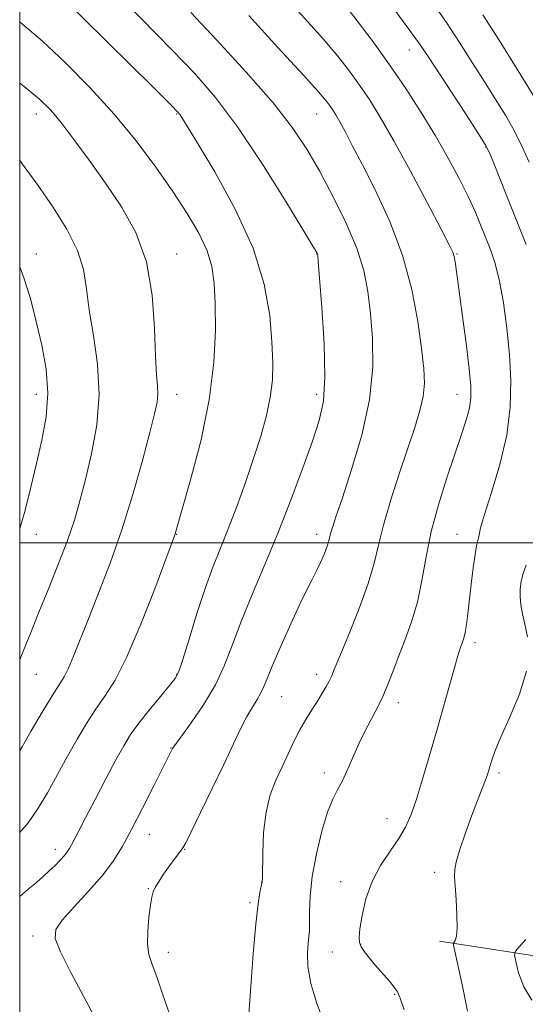
# Model space of a CAD drawing. Extents: x 2172300 to 2175200, y 289800 to 292700.
# Drawn here: x 2172500 to 2172626, y 290885 to 291131 of the extents above; entities that cross this region are included whole.
import ezdxf

# ---------------------------------------------------------------- set-up
doc = ezdxf.new("R2010")
doc.units = 0
doc.header["$MEASUREMENT"] = 0
for name, color, linetype, lineweight in [('BREAKLINE DTM HARD', 7, 'Continuous', 0), ('CONTOUR INDEX', 41, 'Continuous', 13), ('CONTOUR INTERMEDIATE', 44, 'Continuous', 0), ('GRID LINE', 7, 'Continuous', 0), ('SPOT ELEVATION DTM', 2, 'Continuous', 13)]:
    doc.layers.add(name, color=color, linetype=linetype, lineweight=lineweight)

msp = doc.modelspace()

# ---------------------------------------------------------------- linework, layer by layer
at = {"layer": 'BREAKLINE DTM HARD'}
msp.add_polyline3d([(2172604.81, 290900.54, 1082.45), (2172643.74, 290894.56, 1077.31), (2172680.19, 290899.31, 1075.05), (2172700.96, 290908.06, 1073.77), (2172716.14, 290923.69, 1071.14), (2172729.41, 290955.12, 1068.59), (2172744, 290982.57, 1067.29), (2172758.69, 290988.69, 1065.43), (2172786.14, 290987.82, 1062.92), (2172805.5, 290991.9, 1061.58), (2172815.31, 291000.07, 1060.41), (2172820.25, 291008.37, 1059.57), (2172821.54, 291021.27, 1059.49), (2172814.35, 291036.99, 1059.49), (2172787.08, 291053.91, 1060.07), (2172750.03, 291075.75, 1060.26), (2172736.09, 291090.75, 1060.43), (2172721.91, 291093.71, 1061.03), (2172696.63, 291090.17, 1061.5), (2172677.04, 291086.93, 1062.23), (2172666.72, 291070.95, 1065.36), (2172658.81, 291063.24, 1070.82)], dxfattribs=at)
at = {"layer": 'CONTOUR INDEX', "flags": 128}
for points, elevation in [([(2172537.423, 290882.388), (2172535.68, 290887.366), (2172534.224, 290891.628), (2172533.078, 290894.725), (2172532.291, 290897.185), (2172531.917, 290899.78), (2172531.968, 290903.0361), (2172532.287, 290906.504), (2172532.676, 290909.488), (2172532.997, 290911.494), (2172533.357, 290912.842), (2172533.923, 290914.054), (2172534.813, 290915.536), (2172535.938, 290917.229), (2172537.162, 290918.963), (2172538.352, 290920.575), (2172540.199, 290923.007), (2172540.751, 290923.803), (2172541.458, 290925.11), (2172542.826, 290927.8681), (2172545.175, 290932.662), (2172548.085, 290938.645), (2172550.953, 290944.616), (2172555.175, 290953.546), (2172556.731, 290956.62), (2172558.104, 290959.003), (2172559.289, 290960.9), (2172560.246, 290962.521), (2172561.005, 290964.144), (2172561.871, 290966.305), (2172563.219, 290969.607), (2172565.276, 290974.364), (2172567.693, 290979.752), (2172569.97, 290984.66), (2172571.729, 290988.261), (2172573.0559, 290990.858), (2172574.156, 290993.037), (2172575.183, 290995.247), (2172576.09, 290997.378), (2172576.78, 290999.183), (2172577.199, 291000.505), (2172577.728, 291002.62), (2172578.17, 291004.095), (2172579.034, 291006.711), (2172580.582, 291011.289), (2172582.905, 291018.307), (2172585.419, 291026.866), (2172587.369, 291035.724), (2172588.198, 291043.847), (2172588.14, 291051.042), (2172587.629, 291057.326), (2172586.965, 291062.816), (2172585.927, 291068.04), (2172584.1629, 291073.625), (2172581.462, 291079.981), (2172578.189, 291086.634), (2172574.849, 291092.895), (2172571.718, 291098.349), (2172568.1489, 291103.695), (2172563.265, 291109.912), (2172556.591, 291117.566), (2172549.253, 291125.582), (2172542.78, 291132.473)], 1090), ([(2172627.24, 291095.079), (2172625.602, 291098.763), (2172623.595, 291102.825), (2172621.313, 291106.858), (2172618.781, 291110.942), (2172616.012, 291115.278), (2172613.023, 291119.998), (2172609.8569, 291124.955), (2172606.566, 291129.93), (2172603.227, 291134.711)], 1080), ([(2172500, 290970.809), (2172500.6, 290972.263), (2172503.103, 290978.4801), (2172504.9711, 290983.077), (2172507.282, 290988.716), (2172509.733, 290994.8099), (2172511.944, 291000.63), (2172513.648, 291005.691), (2172515.036, 291010.505), (2172516.4099, 291015.829), (2172517.941, 291022.224), (2172519.262, 291029.447), (2172519.87, 291037.054), (2172519.449, 291044.618), (2172518.411, 291051.758), (2172517.354, 291058.108), (2172516.668, 291063.462), (2172515.9121, 291068.2489), (2172514.438, 291073.059), (2172511.787, 291078.335), (2172508.261, 291083.93), (2172504.35, 291089.553), (2172500.467, 291094.919), (2172500, 291095.524)], 1100), ([(2172627.94, 290885.785), (2172625.863, 290889.086), (2172624.583, 290892.589), (2172623.871, 290895.443), (2172623.5661, 290897.077), (2172623.7829, 290898.031), (2172624.7091, 290899.124), (2172626.399, 290900.952)], 1080)]:
    msp.add_lwpolyline(points, dxfattribs=dict(at, elevation=elevation))
at = {"layer": 'CONTOUR INTERMEDIATE', "flags": 128}
for points, elevation in [([(2172500, 290911.666), (2172502.121, 290913.477), (2172504.158, 290915.207), (2172505.866, 290916.685), (2172507.388, 290918.059), (2172508.825, 290919.4329), (2172510.114, 290920.7419), (2172511.151, 290921.88), (2172511.88, 290922.794), (2172512.425, 290923.637), (2172512.955, 290924.615), (2172514.728, 290928.075), (2172516.416, 290931.338), (2172518.816, 290935.933), (2172521.5311, 290941.085), (2172524.036, 290945.785), (2172525.982, 290949.315), (2172527.706, 290952.119), (2172529.722, 290954.929), (2172532.349, 290958.243), (2172535.138, 290961.614), (2172537.449, 290964.359), (2172538.848, 290966.122), (2172539.739, 290967.86), (2172540.733, 290970.858), (2172542.287, 290975.97), (2172544.25, 290982.33), (2172546.317, 290988.638), (2172548.2559, 290993.939), (2172550.135, 290998.644), (2172552.091, 291003.507), (2172554.214, 291009.079), (2172556.384, 291015.096), (2172558.431, 291021.094), (2172560.202, 291026.684), (2172561.612, 291031.786), (2172562.593, 291036.396), (2172563.105, 291040.619), (2172563.209, 291045.004), (2172562.997, 291050.208), (2172562.445, 291056.753), (2172561.072, 291064.609), (2172558.288, 291073.612), (2172553.825, 291083.379), (2172548.725, 291092.653), (2172544.353, 291099.9609), (2172540.532, 291106.218), (2172540.058, 291106.945), (2172539.5341, 291107.572), (2172537.791, 291109.345), (2172533.561, 291113.541), (2172504.018, 291142.786)], 1094), ([(2172518.62, 290881.749), (2172515.922, 290886.815), (2172512.813, 290892.694), (2172510.215, 290897.85), (2172508.9, 290901.196), (2172509.036, 290903.453), (2172510.64, 290905.793), (2172513.592, 290909.089), (2172517.207, 290913.019), (2172520.664, 290916.9619), (2172523.364, 290920.511), (2172525.612, 290924.11), (2172527.938, 290928.416), (2172530.69, 290933.779), (2172533.482, 290939.314), (2172538.173, 290948.62), (2172538.314, 290948.862), (2172538.874, 290949.655), (2172542.812, 290955.03), (2172545.911, 290959.558), (2172548.874, 290964.524), (2172551.188, 290969.462), (2172553.168, 290974.61), (2172555.332, 290980.38), (2172558.067, 290987.076), (2172561.2341, 290994.57), (2172564.563, 291002.622), (2172567.793, 291010.91), (2172570.71, 291018.768), (2172573.11, 291025.4431), (2172574.829, 291030.577), (2172575.857, 291035.382), (2172576.222, 291041.463), (2172576.001, 291049.787), (2172575.458, 291058.755), (2172574.901, 291066.131), (2172574.573, 291070.263), (2172574.437, 291071.848), (2172574.386, 291072.169), (2172574.204, 291072.506), (2172573.243, 291074.119), (2172570.741, 291078.266), (2172566.237, 291085.664), (2172560.453, 291094.867), (2172554.41, 291103.8881), (2172548.877, 291111.224), (2172543.623, 291117.295), (2172538.171, 291123.007), (2172526.31, 291135.008)], 1092), ([(2172576.1211, 290879.923), (2172574.21, 290884.924), (2172572.711, 290889.926), (2172571.991, 290894.192), (2172571.872, 290897.566), (2172572.036, 290900.0351), (2172572.216, 290901.701), (2172572.345, 290903.13), (2172572.404, 290905.002), (2172572.415, 290907.87), (2172572.563, 290911.787), (2172573.073, 290916.68), (2172574.091, 290922.338), (2172575.44, 290927.995), (2172576.866, 290932.747), (2172578.172, 290935.988), (2172579.398, 290938.308), (2172580.641, 290940.597), (2172581.987, 290943.541), (2172583.476, 290947.016), (2172585.135, 290950.696), (2172586.958, 290954.31), (2172588.808, 290957.82), (2172590.514, 290961.242), (2172591.965, 290964.616), (2172593.292, 290968.073), (2172594.684, 290971.765), (2172596.264, 290975.825), (2172597.881, 290980.304), (2172599.316, 290985.23), (2172600.44, 290990.626), (2172601.492, 290996.486), (2172602.799, 291002.799), (2172604.583, 291009.463), (2172606.6259, 291016.025), (2172608.605, 291021.943), (2172610.246, 291026.796), (2172611.483, 291030.644), (2172612.305, 291033.669), (2172612.701, 291036.194), (2172612.679, 291039.119), (2172612.252, 291043.487), (2172611.468, 291049.889), (2172610.532, 291057.111), (2172609.685, 291063.487), (2172609.109, 291067.746), (2172608.751, 291070.201), (2172608.5, 291071.562), (2172608.169, 291072.617), (2172607.276, 291074.478), (2172605.267, 291078.334), (2172601.825, 291084.883), (2172597.59, 291092.846), (2172593.4441, 291100.45), (2172590.065, 291106.3269), (2172587.321, 291110.74), (2172584.882, 291114.353), (2172582.4, 291117.795), (2172579.472, 291121.536), (2172575.683, 291126.007), (2172565.786, 291137.081)], 1086), ([(2172596.019, 290883.39), (2172594.992, 290886.297), (2172594.327, 290887.87), (2172593.528, 290889.064), (2172592.231, 290890.629), (2172588.8879, 290894.465), (2172587.375, 290896.264), (2172586.153, 290897.829), (2172585.289, 290899.112), (2172584.831, 290900.17), (2172584.746, 290901.476), (2172584.981, 290903.61), (2172585.517, 290906.952), (2172586.469, 290911.088), (2172587.985, 290915.403), (2172590.1139, 290919.392), (2172592.504, 290922.965), (2172594.7051, 290926.141), (2172596.391, 290929.0299), (2172597.746, 290932.116), (2172599.08, 290935.9769), (2172600.631, 290941.011), (2172602.358, 290946.908), (2172604.147, 290953.176), (2172608.648, 290969.088), (2172609.446, 290971.82), (2172609.935, 290973.379), (2172610.273, 290974.335), (2172610.594, 290975.193), (2172610.916, 290976.225), (2172611.2329, 290977.642), (2172611.545, 290979.629), (2172611.877, 290982.2761), (2172612.733, 290989.6701), (2172613.233, 290993.742), (2172613.71, 290997.121), (2172614.111, 290999.273), (2172614.6141, 291001.222), (2172614.749, 291002.046), (2172615.12, 291003.715), (2172616.088, 291007.053), (2172617.842, 291012.571), (2172619.906, 291019.5429), (2172621.633, 291026.932), (2172622.525, 291033.918), (2172622.676, 291040.5469), (2172622.327, 291047.081), (2172621.688, 291053.658), (2172620.841, 291059.922), (2172619.839, 291065.393), (2172618.73, 291069.744), (2172617.554, 291073.25), (2172616.349, 291076.338), (2172615.116, 291079.405), (2172613.715, 291082.726), (2172611.971, 291086.543), (2172609.741, 291091.035), (2172607.024, 291096.122), (2172603.857, 291101.663), (2172600.287, 291107.508), (2172596.422, 291113.484), (2172592.385, 291119.415), (2172588.304, 291125.12), (2172584.32, 291130.417), (2172580.5811, 291135.125)], 1084), ([(2172626.463, 291074.54), (2172621.82, 291086.186), (2172618.329, 291095.018), (2172617.336, 291097.437), (2172616.276, 291099.474), (2172614.419, 291102.446), (2172611.312, 291107.216), (2172601.974, 291121.453), (2172600.012, 291124.3621), (2172597.465, 291127.936), (2172593.724, 291133.025)], 1082), ([(2172500, 290927.631), (2172502.087, 290930.1), (2172504.468, 290933.511), (2172506.931, 290937.609), (2172509.445, 290942.127), (2172511.931, 290946.688), (2172514.332, 290950.972), (2172516.662, 290954.893), (2172518.957, 290958.423), (2172521.281, 290961.724), (2172523.821, 290965.717), (2172526.794, 290971.514), (2172530.266, 290979.673), (2172533.711, 290988.528), (2172538.637, 291001.75), (2172538.82, 291002.275), (2172540.754, 291008.959), (2172542.8509, 291016.324), (2172545.281, 291025.754), (2172547.335, 291035.757), (2172548.476, 291045.044), (2172548.863, 291053.143), (2172548.826, 291059.791), (2172548.598, 291064.891), (2172548.0069, 291069.029), (2172546.784, 291072.96), (2172544.719, 291077.315), (2172541.842, 291082.242), (2172538.244, 291087.768), (2172534, 291093.877), (2172529.1231, 291100.395), (2172523.609, 291107.107), (2172517.546, 291113.761), (2172511.384, 291119.968), (2172505.665, 291125.302), (2172500.817, 291129.466), (2172500, 291130.12)], 1096), ([(2172557.221, 290882.301), (2172557.684, 290889.1609), (2172558.313, 290897.3661), (2172558.973, 290904.798), (2172559.548, 290909.816), (2172560, 290912.688), (2172560.561, 290915.3), (2172560.58, 290915.502), (2172560.604, 290916.393), (2172560.685, 290922.622), (2172560.92, 290927.64), (2172561.514, 290932.707), (2172562.585, 290937.052), (2172563.991, 290940.751), (2172565.523, 290944.089), (2172567.0191, 290947.297), (2172568.483, 290950.373), (2172569.964, 290953.263), (2172571.485, 290955.917), (2172572.983, 290958.33), (2172574.367, 290960.502), (2172575.561, 290962.43), (2172576.5361, 290964.085), (2172577.272, 290965.4349), (2172577.8291, 290966.608), (2172578.57, 290968.379), (2172579.9331, 290971.687), (2172582.17, 290977.087), (2172584.778, 290983.601), (2172587.064, 290989.872), (2172588.549, 290994.936), (2172589.609, 290999.432), (2172590.831, 291004.396), (2172592.641, 291010.534), (2172594.805, 291017.2381), (2172598.674, 291028.801), (2172599.958, 291033.037), (2172600.756, 291036.593), (2172601.058, 291039.865), (2172600.906, 291043.573), (2172600.357, 291048.521), (2172599.419, 291055.25), (2172597.912, 291063.276), (2172595.609, 291071.857), (2172592.428, 291080.285), (2172588.8691, 291087.994), (2172585.578, 291094.455), (2172583.06, 291099.289), (2172581.248, 291102.725), (2172579.932, 291105.145), (2172578.925, 291106.898), (2172578.106, 291108.214), (2172577.379, 291109.291), (2172576.496, 291110.47), (2172574.625, 291112.655), (2172570.786, 291116.889), (2172564.487, 291123.724), (2172557.187, 291131.734)], 1088), ([(2172630.851, 291107.627), (2172624.072, 291118.543), (2172619.7031, 291125.547), (2172615.668, 291131.924)], 1078), ([(2172500, 290948.031), (2172500.5941, 290949.05), (2172502.905, 290953.056), (2172505.613, 290957.681), (2172508.077, 290961.782), (2172509.8271, 290964.553), (2172511.066, 290966.553), (2172512.163, 290968.683), (2172513.447, 290971.701), (2172517.144, 290981.047), (2172519.719, 290987.453), (2172522.601, 290994.897), (2172525.536, 291003.22), (2172528.284, 291012.104), (2172530.663, 291020.589), (2172532.506, 291027.555), (2172533.694, 291032.215), (2172534.316, 291035.111), (2172534.506, 291037.119), (2172534.404, 291039.117), (2172534.153, 291041.993), (2172533.897, 291046.642), (2172533.673, 291053.588), (2172533.0879, 291061.877), (2172531.641, 291070.1871), (2172528.988, 291077.484), (2172525.422, 291083.892), (2172521.391, 291089.825), (2172517.319, 291095.554), (2172513.519, 291100.78), (2172510.275, 291105.063), (2172507.664, 291108.187), (2172504.926, 291110.846), (2172501.093, 291113.958), (2172500, 291114.788)], 1098), ([(2172500, 291003.568), (2172501.262, 291007.841), (2172502.822, 291013.932), (2172504.223, 291019.819), (2172505.561, 291025.634), (2172506.6, 291031.456), (2172507.018, 291037.354), (2172506.598, 291043.362), (2172505.539, 291049.39), (2172504.148, 291055.315), (2172502.665, 291060.999), (2172501.072, 291066.235), (2172500, 291068.98)], 1102), ([(2172626.841, 290976.571), (2172626.159, 290979.676), (2172625.5711, 290982.283), (2172625.173, 290984.537), (2172624.973, 290986.568), (2172624.983, 290988.498), (2172625.231, 290990.41), (2172625.748, 290992.378), (2172626.523, 290994.461)], 1082), ([(2172611.867, 290883.024), (2172610.5879, 290889.241), (2172609.8569, 290892.656), (2172608.3499, 290899.48), (2172608.307, 290900.026), (2172608.4649, 290900.28), (2172608.769, 290900.702), (2172609.086, 290901.728), (2172609.266, 290903.784), (2172609.206, 290907.071), (2172608.987, 290910.888), (2172608.741, 290914.306), (2172608.5961, 290916.687), (2172608.683, 290918.543), (2172609.128, 290920.678), (2172610.011, 290923.682), (2172611.212, 290927.303), (2172612.56, 290931.078), (2172613.896, 290934.596), (2172616.062, 290940.108), (2172616.713, 290941.879), (2172617.143, 290943.199), (2172617.483, 290944.372), (2172617.897, 290945.75), (2172618.669, 290947.862), (2172620.114, 290951.285), (2172622.363, 290956.327), (2172624.79, 290962.2331), (2172626.586, 290967.978)], 1082)]:
    msp.add_lwpolyline(points, dxfattribs=dict(at, elevation=elevation))
at = {"layer": 'GRID LINE', "flags": 128}
for points in [[(2172500, 290000), (2175000, 290000), (2175000, 292500), (2172500, 292500), (2172500, 290000)], [(2175000, 291000), (2172500, 291000)]]:
    msp.add_lwpolyline(points, dxfattribs=at)
at = {"layer": 'SPOT ELEVATION DTM'}
for p in [(2172597.28, 291123.08, 1082.72), (2172504.19, 291107.14, 1098.62), (2172539.19, 291107.14, 1094.12), (2172574.19, 291107.14, 1088.85), (2172616.35, 291098.87, 1082.1), (2172504.19, 291072.14, 1101.43), (2172539.19, 291072.14, 1097.36), (2172574.19, 291072.14, 1092.04), (2172609.19, 291072.14, 1085.88), (2172504.19, 291037.14, 1102.64), (2172539.19, 291037.14, 1097.36), (2172574.19, 291037.14, 1092.49), (2172609.19, 291037.14, 1086.74), (2172504.19, 291002.14, 1101.34), (2172539.19, 291002.14, 1095.94), (2172574.19, 291002.14, 1090.54), (2172609.19, 291002.14, 1084.81), (2172613.69, 290975.08, 1083.57), (2172504.19, 290967.14, 1099.09), (2172539.19, 290967.14, 1094.09), (2172574.19, 290967.14, 1088.52), (2172565.42, 290961.61, 1089.09), (2172594.52, 290960.13, 1085.47), (2172537.79, 290948.74, 1092.06), (2172576.07, 290942.5, 1086.48), (2172619.73, 290942.52, 1081.65), (2172591.74, 290931.14, 1084.77), (2172532.39, 290927.22, 1091.25), (2172508.86, 290923.49, 1094.54), (2172541.19, 290923.45, 1089.93), (2172603.62, 290917.74, 1082.44), (2172532.12, 290913.65, 1090.09), (2172560.43, 290915.26, 1088.02), (2172580.17, 290915.37, 1084.63), (2172557.51, 290910.1, 1088.25), (2172503.32, 290901.82, 1092.41), (2172585.14, 290899.74, 1083.92), (2172537.12, 290897.7, 1089.49), (2172578.11, 290897.82, 1085.07), (2172593.67, 290887.25, 1084.12)]:
    msp.add_point(p, dxfattribs=at)

doc.saveas('drawing.dxf')
